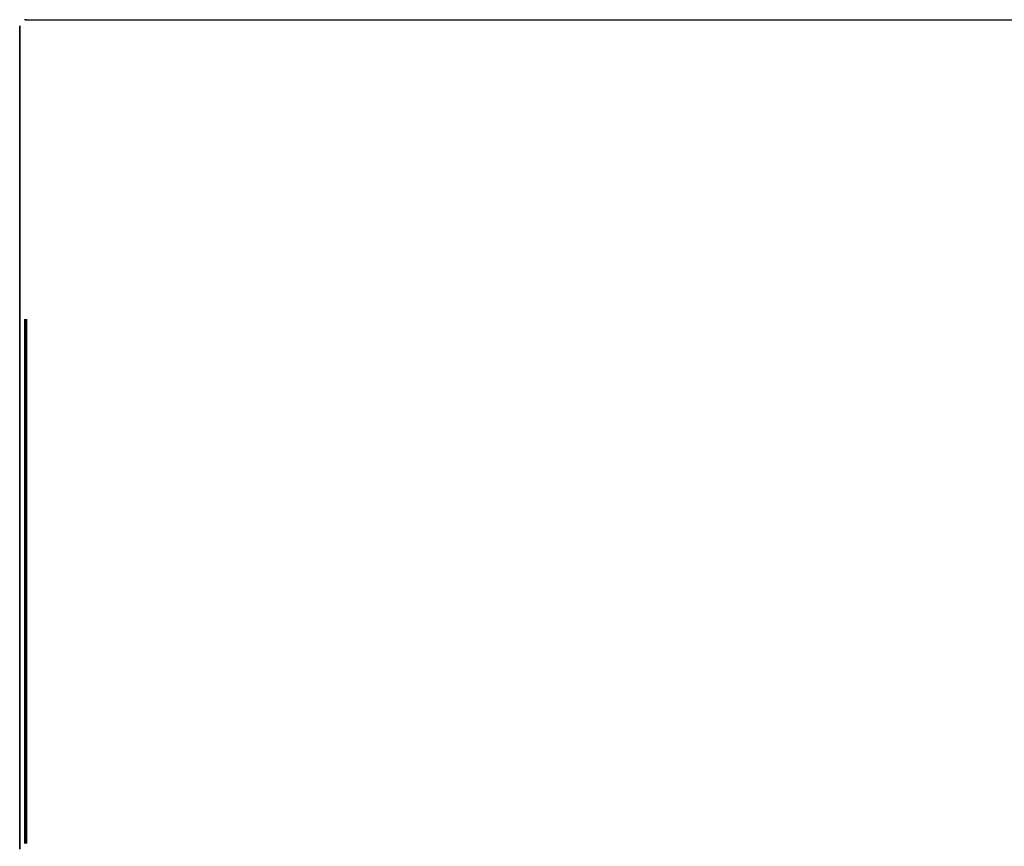
# Model space of a CAD drawing. Extents: x 0 to 2520, y 0 to 1782.
# Drawn here: x 1248 to 1249, y 1461 to 1461 of the extents above; entities that cross this region are included whole.
import ezdxf

# ---------------------------------------------------------------- set-up
doc = ezdxf.new("R2010")
doc.units = 0
doc.header["$LTSCALE"] = 6
doc.layers.add('VISIBLE__ISO_', color=7, linetype='CONTINUOUS')

msp = doc.modelspace()

# ---------------------------------------------------------------- linework, layer by layer
at = {"layer": 'VISIBLE__ISO_'}
for p, q in [((1247.90333, 1461.37412), (1247.90329, 1461.37412)), ((1247.90333, 1461.37412), (1247.90348, 1461.37412)), ((1247.90367, 1461.37412), (1247.90348, 1461.37412)), ((1247.90367, 1461.37412), (1247.90382, 1461.37412)), ((1247.90401, 1461.37412), (1247.90382, 1461.37412)), ((1247.90401, 1461.37412), (1247.90416, 1461.37412)), ((1247.90435, 1461.37412), (1247.90416, 1461.37412)), ((1247.90435, 1461.37412), (1247.9045, 1461.37412)), ((1247.90454, 1461.37412), (1247.9045, 1461.37412)), ((1247.90454, 1461.37412), (1513.85454, 1461.37412)), ((1247.90335, 1460.82374), (1247.90335, 1461.17412)), ((1247.90346, 1461.17412), (1247.90346, 1460.82374)), ((1247.90369, 1460.82412), (1247.90369, 1461.17412)), ((1247.9038, 1461.17412), (1247.9038, 1460.82412)), ((1247.90403, 1460.82374), (1247.90403, 1461.17412)), ((1247.90414, 1461.17412), (1247.90414, 1460.82374)), ((1247.90437, 1460.82374), (1247.90437, 1461.17412)), ((1247.90448, 1461.17412), (1247.90448, 1460.82374))]:
    msp.add_line(p, q, dxfattribs=at)
for points in [[(1247.9, 1461.17, 0), (1247.9, 1461.18, 0), (1247.9, 1461.18, 0), (1247.9, 1461.18, 0), (1247.9, 1461.18, 0), (1247.9, 1461.19, 0), (1247.9, 1461.19, 0), (1247.9, 1461.19, 0), (1247.9, 1461.19, 0), (1247.9, 1461.2, 0), (1247.9, 1461.2, 0), (1247.9, 1461.2, 0), (1247.9, 1461.2, 0), (1247.9, 1461.21, 0), (1247.9, 1461.21, 0), (1247.9, 1461.21, 0), (1247.9, 1461.21, 0), (1247.9, 1461.22, 0), (1247.9, 1461.22, 0), (1247.9, 1461.22, 0), (1247.9, 1461.22, 0), (1247.9, 1461.23, 0), (1247.9, 1461.23, 0), (1247.9, 1461.23, 0), (1247.9, 1461.23, 0), (1247.9, 1461.23, 0), (1247.9, 1461.24, 0), (1247.9, 1461.24, 0), (1247.9, 1461.24, 0), (1247.9, 1461.24, 0), (1247.9, 1461.25, 0), (1247.9, 1461.25, 0), (1247.9, 1461.25, 0), (1247.9, 1461.25, 0), (1247.9, 1461.26, 0), (1247.9, 1461.26, 0), (1247.9, 1461.26, 0), (1247.9, 1461.26, 0), (1247.9, 1461.26, 0), (1247.9, 1461.27, 0), (1247.9, 1461.27, 0), (1247.9, 1461.27, 0), (1247.9, 1461.27, 0), (1247.9, 1461.27, 0), (1247.9, 1461.28, 0), (1247.9, 1461.28, 0), (1247.9, 1461.28, 0), (1247.9, 1461.28, 0), (1247.9, 1461.29, 0), (1247.9, 1461.29, 0), (1247.9, 1461.29, 0), (1247.9, 1461.29, 0), (1247.9, 1461.29, 0), (1247.9, 1461.3, 0), (1247.9, 1461.3, 0), (1247.9, 1461.3, 0), (1247.9, 1461.3, 0), (1247.9, 1461.3, 0), (1247.9, 1461.3, 0), (1247.9, 1461.31, 0), (1247.9, 1461.31, 0), (1247.9, 1461.31, 0), (1247.9, 1461.31, 0), (1247.9, 1461.31, 0), (1247.9, 1461.32, 0), (1247.9, 1461.32, 0), (1247.9, 1461.32, 0), (1247.9, 1461.32, 0), (1247.9, 1461.32, 0), (1247.9, 1461.32, 0), (1247.9, 1461.33, 0), (1247.9, 1461.33, 0), (1247.9, 1461.33, 0), (1247.9, 1461.33, 0), (1247.9, 1461.33, 0), (1247.9, 1461.33, 0), (1247.9, 1461.33, 0), (1247.9, 1461.34, 0), (1247.9, 1461.34, 0), (1247.9, 1461.34, 0), (1247.9, 1461.34, 0), (1247.9, 1461.34, 0), (1247.9, 1461.34, 0), (1247.9, 1461.34, 0), (1247.9, 1461.35, 0), (1247.9, 1461.35, 0), (1247.9, 1461.35, 0), (1247.9, 1461.35, 0), (1247.9, 1461.35, 0), (1247.9, 1461.35, 0), (1247.9, 1461.35, 0), (1247.9, 1461.35, 0), (1247.9, 1461.35, 0), (1247.9, 1461.36, 0), (1247.9, 1461.36, 0), (1247.9, 1461.36, 0), (1247.9, 1461.36, 0), (1247.9, 1461.36, 0), (1247.9, 1461.36, 0), (1247.9, 1461.36, 0), (1247.9, 1461.36, 0), (1247.9, 1461.36, 0), (1247.9, 1461.36, 0), (1247.9, 1461.36, 0), (1247.9, 1461.37, 0), (1247.9, 1461.37, 0), (1247.9, 1461.37, 0), (1247.9, 1461.37, 0), (1247.9, 1461.37, 0), (1247.9, 1461.37, 0), (1247.9, 1461.37, 0), (1247.9, 1461.37, 0), (1247.9, 1461.37, 0), (1247.9, 1461.37, 0), (1247.9, 1461.37, 0), (1247.9, 1461.37, 0), (1247.9, 1461.37, 0), (1247.9, 1461.37, 0), (1247.9, 1461.37, 0), (1247.9, 1461.37, 0), (1247.9, 1461.37, 0), (1247.9, 1461.37, 0), (1247.9, 1461.37, 0), (1247.9, 1461.37, 0), (1247.9, 1461.37, 0), (1247.9, 1461.37, 0), (1247.9, 1461.37, 0), (1247.9, 1461.37, 0), (1247.9, 1461.37, 0)], [(1247.9, 1461.37, 0), (1247.9, 1461.37, 0), (1247.9, 1461.37, 0), (1247.9, 1461.37, 0), (1247.9, 1461.37, 0), (1247.9, 1461.37, 0), (1247.9, 1461.37, 0), (1247.9, 1461.37, 0), (1247.9, 1461.37, 0), (1247.9, 1461.37, 0), (1247.9, 1461.37, 0), (1247.9, 1461.37, 0), (1247.9, 1461.37, 0), (1247.9, 1461.37, 0), (1247.9, 1461.37, 0), (1247.9, 1461.37, 0), (1247.9, 1461.37, 0), (1247.9, 1461.37, 0), (1247.9, 1461.37, 0), (1247.9, 1461.37, 0), (1247.9, 1461.37, 0), (1247.9, 1461.37, 0), (1247.9, 1461.37, 0), (1247.9, 1461.37, 0), (1247.9, 1461.37, 0), (1247.9, 1461.36, 0), (1247.9, 1461.36, 0), (1247.9, 1461.36, 0), (1247.9, 1461.36, 0), (1247.9, 1461.36, 0), (1247.9, 1461.36, 0), (1247.9, 1461.36, 0), (1247.9, 1461.36, 0), (1247.9, 1461.36, 0), (1247.9, 1461.36, 0), (1247.9, 1461.36, 0), (1247.9, 1461.35, 0), (1247.9, 1461.35, 0), (1247.9, 1461.35, 0), (1247.9, 1461.35, 0), (1247.9, 1461.35, 0), (1247.9, 1461.35, 0), (1247.9, 1461.35, 0), (1247.9, 1461.35, 0), (1247.9, 1461.35, 0), (1247.9, 1461.34, 0), (1247.9, 1461.34, 0), (1247.9, 1461.34, 0), (1247.9, 1461.34, 0), (1247.9, 1461.34, 0), (1247.9, 1461.34, 0), (1247.9, 1461.34, 0), (1247.9, 1461.33, 0), (1247.9, 1461.33, 0), (1247.9, 1461.33, 0), (1247.9, 1461.33, 0), (1247.9, 1461.33, 0), (1247.9, 1461.33, 0), (1247.9, 1461.33, 0), (1247.9, 1461.32, 0), (1247.9, 1461.32, 0), (1247.9, 1461.32, 0), (1247.9, 1461.32, 0), (1247.9, 1461.32, 0), (1247.9, 1461.32, 0), (1247.9, 1461.31, 0), (1247.9, 1461.31, 0), (1247.9, 1461.31, 0), (1247.9, 1461.31, 0), (1247.9, 1461.31, 0), (1247.9, 1461.3, 0), (1247.9, 1461.3, 0), (1247.9, 1461.3, 0), (1247.9, 1461.3, 0), (1247.9, 1461.3, 0), (1247.9, 1461.3, 0), (1247.9, 1461.29, 0), (1247.9, 1461.29, 0), (1247.9, 1461.29, 0), (1247.9, 1461.29, 0), (1247.9, 1461.29, 0), (1247.9, 1461.28, 0), (1247.9, 1461.28, 0), (1247.9, 1461.28, 0), (1247.9, 1461.28, 0), (1247.9, 1461.27, 0), (1247.9, 1461.27, 0), (1247.9, 1461.27, 0), (1247.9, 1461.27, 0), (1247.9, 1461.27, 0), (1247.9, 1461.26, 0), (1247.9, 1461.26, 0), (1247.9, 1461.26, 0), (1247.9, 1461.26, 0), (1247.9, 1461.26, 0), (1247.9, 1461.25, 0), (1247.9, 1461.25, 0), (1247.9, 1461.25, 0), (1247.9, 1461.25, 0), (1247.9, 1461.24, 0), (1247.9, 1461.24, 0), (1247.9, 1461.24, 0), (1247.9, 1461.24, 0), (1247.9, 1461.23, 0), (1247.9, 1461.23, 0), (1247.9, 1461.23, 0), (1247.9, 1461.23, 0), (1247.9, 1461.23, 0), (1247.9, 1461.22, 0), (1247.9, 1461.22, 0), (1247.9, 1461.22, 0), (1247.9, 1461.22, 0), (1247.9, 1461.21, 0), (1247.9, 1461.21, 0), (1247.9, 1461.21, 0), (1247.9, 1461.21, 0), (1247.9, 1461.2, 0), (1247.9, 1461.2, 0), (1247.9, 1461.2, 0), (1247.9, 1461.2, 0), (1247.9, 1461.19, 0), (1247.9, 1461.19, 0), (1247.9, 1461.19, 0), (1247.9, 1461.19, 0), (1247.9, 1461.18, 0), (1247.9, 1461.18, 0), (1247.9, 1461.18, 0), (1247.9, 1461.18, 0), (1247.9, 1461.17, 0)], [(1247.9, 1461.17, 0), (1247.9, 1461.18, 0), (1247.9, 1461.18, 0), (1247.9, 1461.18, 0), (1247.9, 1461.18, 0), (1247.9, 1461.19, 0), (1247.9, 1461.19, 0), (1247.9, 1461.19, 0), (1247.9, 1461.19, 0), (1247.9, 1461.2, 0), (1247.9, 1461.2, 0), (1247.9, 1461.2, 0), (1247.9, 1461.2, 0), (1247.9, 1461.21, 0), (1247.9, 1461.21, 0), (1247.9, 1461.21, 0), (1247.9, 1461.21, 0), (1247.9, 1461.22, 0), (1247.9, 1461.22, 0), (1247.9, 1461.22, 0), (1247.9, 1461.22, 0), (1247.9, 1461.23, 0), (1247.9, 1461.23, 0), (1247.9, 1461.23, 0), (1247.9, 1461.23, 0), (1247.9, 1461.23, 0), (1247.9, 1461.24, 0), (1247.9, 1461.24, 0), (1247.9, 1461.24, 0), (1247.9, 1461.24, 0), (1247.9, 1461.25, 0), (1247.9, 1461.25, 0), (1247.9, 1461.25, 0), (1247.9, 1461.25, 0), (1247.9, 1461.26, 0), (1247.9, 1461.26, 0), (1247.9, 1461.26, 0), (1247.9, 1461.26, 0), (1247.9, 1461.26, 0), (1247.9, 1461.27, 0), (1247.9, 1461.27, 0), (1247.9, 1461.27, 0), (1247.9, 1461.27, 0), (1247.9, 1461.27, 0), (1247.9, 1461.28, 0), (1247.9, 1461.28, 0), (1247.9, 1461.28, 0), (1247.9, 1461.28, 0), (1247.9, 1461.29, 0), (1247.9, 1461.29, 0), (1247.9, 1461.29, 0), (1247.9, 1461.29, 0), (1247.9, 1461.29, 0), (1247.9, 1461.3, 0), (1247.9, 1461.3, 0), (1247.9, 1461.3, 0), (1247.9, 1461.3, 0), (1247.9, 1461.3, 0), (1247.9, 1461.3, 0), (1247.9, 1461.31, 0), (1247.9, 1461.31, 0), (1247.9, 1461.31, 0), (1247.9, 1461.31, 0), (1247.9, 1461.31, 0), (1247.9, 1461.32, 0), (1247.9, 1461.32, 0), (1247.9, 1461.32, 0), (1247.9, 1461.32, 0), (1247.9, 1461.32, 0), (1247.9, 1461.32, 0), (1247.9, 1461.33, 0), (1247.9, 1461.33, 0), (1247.9, 1461.33, 0), (1247.9, 1461.33, 0), (1247.9, 1461.33, 0), (1247.9, 1461.33, 0), (1247.9, 1461.33, 0), (1247.9, 1461.34, 0), (1247.9, 1461.34, 0), (1247.9, 1461.34, 0), (1247.9, 1461.34, 0), (1247.9, 1461.34, 0), (1247.9, 1461.34, 0), (1247.9, 1461.34, 0), (1247.9, 1461.35, 0), (1247.9, 1461.35, 0), (1247.9, 1461.35, 0), (1247.9, 1461.35, 0), (1247.9, 1461.35, 0), (1247.9, 1461.35, 0), (1247.9, 1461.35, 0), (1247.9, 1461.35, 0), (1247.9, 1461.35, 0), (1247.9, 1461.36, 0), (1247.9, 1461.36, 0), (1247.9, 1461.36, 0), (1247.9, 1461.36, 0), (1247.9, 1461.36, 0), (1247.9, 1461.36, 0), (1247.9, 1461.36, 0), (1247.9, 1461.36, 0), (1247.9, 1461.36, 0), (1247.9, 1461.36, 0), (1247.9, 1461.36, 0), (1247.9, 1461.37, 0), (1247.9, 1461.37, 0), (1247.9, 1461.37, 0), (1247.9, 1461.37, 0), (1247.9, 1461.37, 0), (1247.9, 1461.37, 0), (1247.9, 1461.37, 0), (1247.9, 1461.37, 0), (1247.9, 1461.37, 0), (1247.9, 1461.37, 0), (1247.9, 1461.37, 0), (1247.9, 1461.37, 0), (1247.9, 1461.37, 0), (1247.9, 1461.37, 0), (1247.9, 1461.37, 0), (1247.9, 1461.37, 0), (1247.9, 1461.37, 0), (1247.9, 1461.37, 0), (1247.9, 1461.37, 0), (1247.9, 1461.37, 0), (1247.9, 1461.37, 0), (1247.9, 1461.37, 0), (1247.9, 1461.37, 0), (1247.9, 1461.37, 0), (1247.9, 1461.37, 0)], [(1247.9, 1461.37, 0), (1247.9, 1461.37, 0), (1247.9, 1461.37, 0), (1247.9, 1461.37, 0), (1247.9, 1461.37, 0), (1247.9, 1461.37, 0), (1247.9, 1461.37, 0), (1247.9, 1461.37, 0), (1247.9, 1461.37, 0), (1247.9, 1461.36, 0), (1247.9, 1461.36, 0), (1247.9, 1461.36, 0), (1247.9, 1461.36, 0), (1247.9, 1461.35, 0), (1247.9, 1461.35, 0), (1247.9, 1461.35, 0), (1247.9, 1461.34, 0), (1247.9, 1461.34, 0), (1247.9, 1461.33, 0), (1247.9, 1461.33, 0), (1247.9, 1461.32, 0), (1247.9, 1461.32, 0), (1247.9, 1461.31, 0), (1247.9, 1461.31, 0), (1247.9, 1461.3, 0), (1247.9, 1461.3, 0), (1247.9, 1461.29, 0), (1247.9, 1461.28, 0), (1247.9, 1461.28, 0), (1247.9, 1461.27, 0), (1247.9, 1461.26, 0), (1247.9, 1461.26, 0), (1247.9, 1461.25, 0), (1247.9, 1461.24, 0), (1247.9, 1461.23, 0), (1247.9, 1461.22, 0), (1247.9, 1461.21, 0), (1247.9, 1461.21, 0), (1247.9, 1461.2, 0), (1247.9, 1461.19, 0), (1247.9, 1461.18, 0), (1247.9, 1461.17, 0), (1247.9, 1461.16, 0), (1247.9, 1461.15, 0), (1247.9, 1461.14, 0), (1247.9, 1461.13, 0), (1247.9, 1461.12, 0), (1247.9, 1461.11, 0), (1247.9, 1461.1, 0), (1247.9, 1461.09, 0), (1247.9, 1461.07, 0), (1247.9, 1461.06, 0), (1247.9, 1461.05, 0), (1247.9, 1461.04, 0), (1247.9, 1461.03, 0), (1247.9, 1461.02, 0), (1247.9, 1461, 0), (1247.9, 1460.99, 0), (1247.9, 1460.98, 0), (1247.9, 1460.97, 0), (1247.9, 1460.95, 0), (1247.9, 1460.94, 0), (1247.9, 1460.93, 0), (1247.9, 1460.91, 0), (1247.9, 1460.9, 0), (1247.9, 1460.89, 0), (1247.9, 1460.87, 0), (1247.9, 1460.86, 0), (1247.9, 1460.84, 0), (1247.9, 1460.83, 0), (1247.9, 1460.82, 0)], [(1247.9, 1460.82, 0), (1247.9, 1460.87, 0), (1247.9, 1460.91, 0), (1247.9, 1460.95, 0), (1247.9, 1461, 0), (1247.9, 1461.03, 0), (1247.9, 1461.07, 0), (1247.9, 1461.11, 0), (1247.9, 1461.14, 0), (1247.9, 1461.17, 0), (1247.9, 1461.2, 0), (1247.9, 1461.22, 0), (1247.9, 1461.25, 0), (1247.9, 1461.27, 0), (1247.9, 1461.29, 0), (1247.9, 1461.31, 0), (1247.9, 1461.32, 0), (1247.9, 1461.34, 0), (1247.9, 1461.35, 0), (1247.9, 1461.36, 0), (1247.9, 1461.36, 0), (1247.9, 1461.37, 0), (1247.9, 1461.37, 0), (1247.9, 1461.37, 0)], [(1247.9, 1461.37, 0), (1247.9, 1461.37, 0), (1247.9, 1461.37, 0), (1247.9, 1461.37, 0), (1247.9, 1461.37, 0), (1247.9, 1461.37, 0), (1247.9, 1461.37, 0), (1247.9, 1461.37, 0), (1247.9, 1461.37, 0), (1247.9, 1461.37, 0), (1247.9, 1461.37, 0), (1247.9, 1461.37, 0), (1247.9, 1461.37, 0), (1247.9, 1461.37, 0), (1247.9, 1461.37, 0), (1247.9, 1461.37, 0), (1247.9, 1461.37, 0), (1247.9, 1461.37, 0), (1247.9, 1461.37, 0), (1247.9, 1461.37, 0), (1247.9, 1461.37, 0), (1247.9, 1461.37, 0), (1247.9, 1461.37, 0), (1247.9, 1461.37, 0), (1247.9, 1461.37, 0), (1247.9, 1461.36, 0), (1247.9, 1461.36, 0), (1247.9, 1461.36, 0), (1247.9, 1461.36, 0), (1247.9, 1461.36, 0), (1247.9, 1461.36, 0), (1247.9, 1461.36, 0), (1247.9, 1461.36, 0), (1247.9, 1461.36, 0), (1247.9, 1461.36, 0), (1247.9, 1461.36, 0), (1247.9, 1461.35, 0), (1247.9, 1461.35, 0), (1247.9, 1461.35, 0), (1247.9, 1461.35, 0), (1247.9, 1461.35, 0), (1247.9, 1461.35, 0), (1247.9, 1461.35, 0), (1247.9, 1461.35, 0), (1247.9, 1461.35, 0), (1247.9, 1461.34, 0), (1247.9, 1461.34, 0), (1247.9, 1461.34, 0), (1247.9, 1461.34, 0), (1247.9, 1461.34, 0), (1247.9, 1461.34, 0), (1247.9, 1461.34, 0), (1247.9, 1461.33, 0), (1247.9, 1461.33, 0), (1247.9, 1461.33, 0), (1247.9, 1461.33, 0), (1247.9, 1461.33, 0), (1247.9, 1461.33, 0), (1247.9, 1461.33, 0), (1247.9, 1461.32, 0), (1247.9, 1461.32, 0), (1247.9, 1461.32, 0), (1247.9, 1461.32, 0), (1247.9, 1461.32, 0), (1247.9, 1461.32, 0), (1247.9, 1461.31, 0), (1247.9, 1461.31, 0), (1247.9, 1461.31, 0), (1247.9, 1461.31, 0), (1247.9, 1461.31, 0), (1247.9, 1461.3, 0), (1247.9, 1461.3, 0), (1247.9, 1461.3, 0), (1247.9, 1461.3, 0), (1247.9, 1461.3, 0), (1247.9, 1461.3, 0), (1247.9, 1461.29, 0), (1247.9, 1461.29, 0), (1247.9, 1461.29, 0), (1247.9, 1461.29, 0), (1247.9, 1461.29, 0), (1247.9, 1461.28, 0), (1247.9, 1461.28, 0), (1247.9, 1461.28, 0), (1247.9, 1461.28, 0), (1247.9, 1461.27, 0), (1247.9, 1461.27, 0), (1247.9, 1461.27, 0), (1247.9, 1461.27, 0), (1247.9, 1461.27, 0), (1247.9, 1461.26, 0), (1247.9, 1461.26, 0), (1247.9, 1461.26, 0), (1247.9, 1461.26, 0), (1247.9, 1461.26, 0), (1247.9, 1461.25, 0), (1247.9, 1461.25, 0), (1247.9, 1461.25, 0), (1247.9, 1461.25, 0), (1247.9, 1461.24, 0), (1247.9, 1461.24, 0), (1247.9, 1461.24, 0), (1247.9, 1461.24, 0), (1247.9, 1461.23, 0), (1247.9, 1461.23, 0), (1247.9, 1461.23, 0), (1247.9, 1461.23, 0), (1247.9, 1461.23, 0), (1247.9, 1461.22, 0), (1247.9, 1461.22, 0), (1247.9, 1461.22, 0), (1247.9, 1461.22, 0), (1247.9, 1461.21, 0), (1247.9, 1461.21, 0), (1247.9, 1461.21, 0), (1247.9, 1461.21, 0), (1247.9, 1461.2, 0), (1247.9, 1461.2, 0), (1247.9, 1461.2, 0), (1247.9, 1461.2, 0), (1247.9, 1461.19, 0), (1247.9, 1461.19, 0), (1247.9, 1461.19, 0), (1247.9, 1461.19, 0), (1247.9, 1461.18, 0), (1247.9, 1461.18, 0), (1247.9, 1461.18, 0), (1247.9, 1461.18, 0), (1247.9, 1461.17, 0)], [(1247.9, 1461.17, 0), (1247.9, 1461.18, 0), (1247.9, 1461.18, 0), (1247.9, 1461.18, 0), (1247.9, 1461.18, 0), (1247.9, 1461.19, 0), (1247.9, 1461.19, 0), (1247.9, 1461.19, 0), (1247.9, 1461.19, 0), (1247.9, 1461.2, 0), (1247.9, 1461.2, 0), (1247.9, 1461.2, 0), (1247.9, 1461.2, 0), (1247.9, 1461.21, 0), (1247.9, 1461.21, 0), (1247.9, 1461.21, 0), (1247.9, 1461.21, 0), (1247.9, 1461.22, 0), (1247.9, 1461.22, 0), (1247.9, 1461.22, 0), (1247.9, 1461.22, 0), (1247.9, 1461.23, 0), (1247.9, 1461.23, 0), (1247.9, 1461.23, 0), (1247.9, 1461.23, 0), (1247.9, 1461.23, 0), (1247.9, 1461.24, 0), (1247.9, 1461.24, 0), (1247.9, 1461.24, 0), (1247.9, 1461.24, 0), (1247.9, 1461.25, 0), (1247.9, 1461.25, 0), (1247.9, 1461.25, 0), (1247.9, 1461.25, 0), (1247.9, 1461.26, 0), (1247.9, 1461.26, 0), (1247.9, 1461.26, 0), (1247.9, 1461.26, 0), (1247.9, 1461.26, 0), (1247.9, 1461.27, 0), (1247.9, 1461.27, 0), (1247.9, 1461.27, 0), (1247.9, 1461.27, 0), (1247.9, 1461.27, 0), (1247.9, 1461.28, 0), (1247.9, 1461.28, 0), (1247.9, 1461.28, 0), (1247.9, 1461.28, 0), (1247.9, 1461.29, 0), (1247.9, 1461.29, 0), (1247.9, 1461.29, 0), (1247.9, 1461.29, 0), (1247.9, 1461.29, 0), (1247.9, 1461.3, 0), (1247.9, 1461.3, 0), (1247.9, 1461.3, 0), (1247.9, 1461.3, 0), (1247.9, 1461.3, 0), (1247.9, 1461.3, 0), (1247.9, 1461.31, 0), (1247.9, 1461.31, 0), (1247.9, 1461.31, 0), (1247.9, 1461.31, 0), (1247.9, 1461.31, 0), (1247.9, 1461.32, 0), (1247.9, 1461.32, 0), (1247.9, 1461.32, 0), (1247.9, 1461.32, 0), (1247.9, 1461.32, 0), (1247.9, 1461.32, 0), (1247.9, 1461.33, 0), (1247.9, 1461.33, 0), (1247.9, 1461.33, 0), (1247.9, 1461.33, 0), (1247.9, 1461.33, 0), (1247.9, 1461.33, 0), (1247.9, 1461.33, 0), (1247.9, 1461.34, 0), (1247.9, 1461.34, 0), (1247.9, 1461.34, 0), (1247.9, 1461.34, 0), (1247.9, 1461.34, 0), (1247.9, 1461.34, 0), (1247.9, 1461.34, 0), (1247.9, 1461.35, 0), (1247.9, 1461.35, 0), (1247.9, 1461.35, 0), (1247.9, 1461.35, 0), (1247.9, 1461.35, 0), (1247.9, 1461.35, 0), (1247.9, 1461.35, 0), (1247.9, 1461.35, 0), (1247.9, 1461.35, 0), (1247.9, 1461.36, 0), (1247.9, 1461.36, 0), (1247.9, 1461.36, 0), (1247.9, 1461.36, 0), (1247.9, 1461.36, 0), (1247.9, 1461.36, 0), (1247.9, 1461.36, 0), (1247.9, 1461.36, 0), (1247.9, 1461.36, 0), (1247.9, 1461.36, 0), (1247.9, 1461.36, 0), (1247.9, 1461.37, 0), (1247.9, 1461.37, 0), (1247.9, 1461.37, 0), (1247.9, 1461.37, 0), (1247.9, 1461.37, 0), (1247.9, 1461.37, 0), (1247.9, 1461.37, 0), (1247.9, 1461.37, 0), (1247.9, 1461.37, 0), (1247.9, 1461.37, 0), (1247.9, 1461.37, 0), (1247.9, 1461.37, 0), (1247.9, 1461.37, 0), (1247.9, 1461.37, 0), (1247.9, 1461.37, 0), (1247.9, 1461.37, 0), (1247.9, 1461.37, 0), (1247.9, 1461.37, 0), (1247.9, 1461.37, 0), (1247.9, 1461.37, 0), (1247.9, 1461.37, 0), (1247.9, 1461.37, 0), (1247.9, 1461.37, 0), (1247.9, 1461.37, 0), (1247.9, 1461.37, 0)], [(1247.9, 1461.37, 0), (1247.9, 1461.37, 0), (1247.9, 1461.37, 0), (1247.9, 1461.37, 0), (1247.9, 1461.37, 0), (1247.9, 1461.37, 0), (1247.9, 1461.37, 0), (1247.9, 1461.37, 0), (1247.9, 1461.37, 0), (1247.9, 1461.37, 0), (1247.9, 1461.37, 0), (1247.9, 1461.37, 0), (1247.9, 1461.37, 0), (1247.9, 1461.37, 0), (1247.9, 1461.37, 0), (1247.9, 1461.37, 0), (1247.9, 1461.37, 0), (1247.9, 1461.37, 0), (1247.9, 1461.37, 0), (1247.9, 1461.37, 0), (1247.9, 1461.37, 0), (1247.9, 1461.37, 0), (1247.9, 1461.37, 0), (1247.9, 1461.37, 0), (1247.9, 1461.37, 0), (1247.9, 1461.36, 0), (1247.9, 1461.36, 0), (1247.9, 1461.36, 0), (1247.9, 1461.36, 0), (1247.9, 1461.36, 0), (1247.9, 1461.36, 0), (1247.9, 1461.36, 0), (1247.9, 1461.36, 0), (1247.9, 1461.36, 0), (1247.9, 1461.36, 0), (1247.9, 1461.36, 0), (1247.9, 1461.35, 0), (1247.9, 1461.35, 0), (1247.9, 1461.35, 0), (1247.9, 1461.35, 0), (1247.9, 1461.35, 0), (1247.9, 1461.35, 0), (1247.9, 1461.35, 0), (1247.9, 1461.35, 0), (1247.9, 1461.35, 0), (1247.9, 1461.34, 0), (1247.9, 1461.34, 0), (1247.9, 1461.34, 0), (1247.9, 1461.34, 0), (1247.9, 1461.34, 0), (1247.9, 1461.34, 0), (1247.9, 1461.34, 0), (1247.9, 1461.33, 0), (1247.9, 1461.33, 0), (1247.9, 1461.33, 0), (1247.9, 1461.33, 0), (1247.9, 1461.33, 0), (1247.9, 1461.33, 0), (1247.9, 1461.33, 0), (1247.9, 1461.32, 0), (1247.9, 1461.32, 0), (1247.9, 1461.32, 0), (1247.9, 1461.32, 0), (1247.9, 1461.32, 0), (1247.9, 1461.32, 0), (1247.9, 1461.31, 0), (1247.9, 1461.31, 0), (1247.9, 1461.31, 0), (1247.9, 1461.31, 0), (1247.9, 1461.31, 0), (1247.9, 1461.3, 0), (1247.9, 1461.3, 0), (1247.9, 1461.3, 0), (1247.9, 1461.3, 0), (1247.9, 1461.3, 0), (1247.9, 1461.3, 0), (1247.9, 1461.29, 0), (1247.9, 1461.29, 0), (1247.9, 1461.29, 0), (1247.9, 1461.29, 0), (1247.9, 1461.29, 0), (1247.9, 1461.28, 0), (1247.9, 1461.28, 0), (1247.9, 1461.28, 0), (1247.9, 1461.28, 0), (1247.9, 1461.27, 0), (1247.9, 1461.27, 0), (1247.9, 1461.27, 0), (1247.9, 1461.27, 0), (1247.9, 1461.27, 0), (1247.9, 1461.26, 0), (1247.9, 1461.26, 0), (1247.9, 1461.26, 0), (1247.9, 1461.26, 0), (1247.9, 1461.26, 0), (1247.9, 1461.25, 0), (1247.9, 1461.25, 0), (1247.9, 1461.25, 0), (1247.9, 1461.25, 0), (1247.9, 1461.24, 0), (1247.9, 1461.24, 0), (1247.9, 1461.24, 0), (1247.9, 1461.24, 0), (1247.9, 1461.23, 0), (1247.9, 1461.23, 0), (1247.9, 1461.23, 0), (1247.9, 1461.23, 0), (1247.9, 1461.23, 0), (1247.9, 1461.22, 0), (1247.9, 1461.22, 0), (1247.9, 1461.22, 0), (1247.9, 1461.22, 0), (1247.9, 1461.21, 0), (1247.9, 1461.21, 0), (1247.9, 1461.21, 0), (1247.9, 1461.21, 0), (1247.9, 1461.2, 0), (1247.9, 1461.2, 0), (1247.9, 1461.2, 0), (1247.9, 1461.2, 0), (1247.9, 1461.19, 0), (1247.9, 1461.19, 0), (1247.9, 1461.19, 0), (1247.9, 1461.19, 0), (1247.9, 1461.18, 0), (1247.9, 1461.18, 0), (1247.9, 1461.18, 0), (1247.9, 1461.18, 0), (1247.9, 1461.17, 0)], [(1247.9, 1461.17, 0), (1247.9, 1461.18, 0), (1247.9, 1461.18, 0), (1247.9, 1461.18, 0), (1247.9, 1461.18, 0), (1247.9, 1461.19, 0), (1247.9, 1461.19, 0), (1247.9, 1461.19, 0), (1247.9, 1461.19, 0), (1247.9, 1461.2, 0), (1247.9, 1461.2, 0), (1247.9, 1461.2, 0), (1247.9, 1461.2, 0), (1247.9, 1461.21, 0), (1247.9, 1461.21, 0), (1247.9, 1461.21, 0), (1247.9, 1461.21, 0), (1247.9, 1461.22, 0), (1247.9, 1461.22, 0), (1247.9, 1461.22, 0), (1247.9, 1461.22, 0), (1247.9, 1461.23, 0), (1247.9, 1461.23, 0), (1247.9, 1461.23, 0), (1247.9, 1461.23, 0), (1247.9, 1461.23, 0), (1247.9, 1461.24, 0), (1247.9, 1461.24, 0), (1247.9, 1461.24, 0), (1247.9, 1461.24, 0), (1247.9, 1461.25, 0), (1247.9, 1461.25, 0), (1247.9, 1461.25, 0), (1247.9, 1461.25, 0), (1247.9, 1461.26, 0), (1247.9, 1461.26, 0), (1247.9, 1461.26, 0), (1247.9, 1461.26, 0), (1247.9, 1461.26, 0), (1247.9, 1461.27, 0), (1247.9, 1461.27, 0), (1247.9, 1461.27, 0), (1247.9, 1461.27, 0), (1247.9, 1461.27, 0), (1247.9, 1461.28, 0), (1247.9, 1461.28, 0), (1247.9, 1461.28, 0), (1247.9, 1461.28, 0), (1247.9, 1461.29, 0), (1247.9, 1461.29, 0), (1247.9, 1461.29, 0), (1247.9, 1461.29, 0), (1247.9, 1461.29, 0), (1247.9, 1461.3, 0), (1247.9, 1461.3, 0), (1247.9, 1461.3, 0), (1247.9, 1461.3, 0), (1247.9, 1461.3, 0), (1247.9, 1461.3, 0), (1247.9, 1461.31, 0), (1247.9, 1461.31, 0), (1247.9, 1461.31, 0), (1247.9, 1461.31, 0), (1247.9, 1461.31, 0), (1247.9, 1461.32, 0), (1247.9, 1461.32, 0), (1247.9, 1461.32, 0), (1247.9, 1461.32, 0), (1247.9, 1461.32, 0), (1247.9, 1461.32, 0), (1247.9, 1461.33, 0), (1247.9, 1461.33, 0), (1247.9, 1461.33, 0), (1247.9, 1461.33, 0), (1247.9, 1461.33, 0), (1247.9, 1461.33, 0), (1247.9, 1461.33, 0), (1247.9, 1461.34, 0), (1247.9, 1461.34, 0), (1247.9, 1461.34, 0), (1247.9, 1461.34, 0), (1247.9, 1461.34, 0), (1247.9, 1461.34, 0), (1247.9, 1461.34, 0), (1247.9, 1461.35, 0), (1247.9, 1461.35, 0), (1247.9, 1461.35, 0), (1247.9, 1461.35, 0), (1247.9, 1461.35, 0), (1247.9, 1461.35, 0), (1247.9, 1461.35, 0), (1247.9, 1461.35, 0), (1247.9, 1461.35, 0), (1247.9, 1461.36, 0), (1247.9, 1461.36, 0), (1247.9, 1461.36, 0), (1247.9, 1461.36, 0), (1247.9, 1461.36, 0), (1247.9, 1461.36, 0), (1247.9, 1461.36, 0), (1247.9, 1461.36, 0), (1247.9, 1461.36, 0), (1247.9, 1461.36, 0), (1247.9, 1461.36, 0), (1247.9, 1461.37, 0), (1247.9, 1461.37, 0), (1247.9, 1461.37, 0), (1247.9, 1461.37, 0), (1247.9, 1461.37, 0), (1247.9, 1461.37, 0), (1247.9, 1461.37, 0), (1247.9, 1461.37, 0), (1247.9, 1461.37, 0), (1247.9, 1461.37, 0), (1247.9, 1461.37, 0), (1247.9, 1461.37, 0), (1247.9, 1461.37, 0), (1247.9, 1461.37, 0), (1247.9, 1461.37, 0), (1247.9, 1461.37, 0), (1247.9, 1461.37, 0), (1247.9, 1461.37, 0), (1247.9, 1461.37, 0), (1247.9, 1461.37, 0), (1247.9, 1461.37, 0), (1247.9, 1461.37, 0), (1247.9, 1461.37, 0), (1247.9, 1461.37, 0), (1247.9, 1461.37, 0)], [(1247.9, 1461.37, 0), (1247.9, 1461.37, 0), (1247.9, 1461.37, 0), (1247.9, 1461.37, 0), (1247.9, 1461.37, 0), (1247.9, 1461.37, 0), (1247.9, 1461.37, 0), (1247.9, 1461.37, 0), (1247.9, 1461.37, 0), (1247.9, 1461.37, 0), (1247.9, 1461.37, 0), (1247.9, 1461.37, 0), (1247.9, 1461.37, 0), (1247.9, 1461.37, 0), (1247.9, 1461.37, 0), (1247.9, 1461.37, 0), (1247.9, 1461.37, 0), (1247.9, 1461.37, 0), (1247.9, 1461.37, 0), (1247.9, 1461.37, 0), (1247.9, 1461.37, 0), (1247.9, 1461.37, 0), (1247.9, 1461.37, 0), (1247.9, 1461.37, 0), (1247.9, 1461.37, 0), (1247.9, 1461.36, 0), (1247.9, 1461.36, 0), (1247.9, 1461.36, 0), (1247.9, 1461.36, 0), (1247.9, 1461.36, 0), (1247.9, 1461.36, 0), (1247.9, 1461.36, 0), (1247.9, 1461.36, 0), (1247.9, 1461.36, 0), (1247.9, 1461.36, 0), (1247.9, 1461.36, 0), (1247.9, 1461.35, 0), (1247.9, 1461.35, 0), (1247.9, 1461.35, 0), (1247.9, 1461.35, 0), (1247.9, 1461.35, 0), (1247.9, 1461.35, 0), (1247.9, 1461.35, 0), (1247.9, 1461.35, 0), (1247.9, 1461.35, 0), (1247.9, 1461.34, 0), (1247.9, 1461.34, 0), (1247.9, 1461.34, 0), (1247.9, 1461.34, 0), (1247.9, 1461.34, 0), (1247.9, 1461.34, 0), (1247.9, 1461.34, 0), (1247.9, 1461.33, 0), (1247.9, 1461.33, 0), (1247.9, 1461.33, 0), (1247.9, 1461.33, 0), (1247.9, 1461.33, 0), (1247.9, 1461.33, 0), (1247.9, 1461.33, 0), (1247.9, 1461.32, 0), (1247.9, 1461.32, 0), (1247.9, 1461.32, 0), (1247.9, 1461.32, 0), (1247.9, 1461.32, 0), (1247.9, 1461.32, 0), (1247.9, 1461.31, 0), (1247.9, 1461.31, 0), (1247.9, 1461.31, 0), (1247.9, 1461.31, 0), (1247.9, 1461.31, 0), (1247.9, 1461.3, 0), (1247.9, 1461.3, 0), (1247.9, 1461.3, 0), (1247.9, 1461.3, 0), (1247.9, 1461.3, 0), (1247.9, 1461.3, 0), (1247.9, 1461.29, 0), (1247.9, 1461.29, 0), (1247.9, 1461.29, 0), (1247.9, 1461.29, 0), (1247.9, 1461.29, 0), (1247.9, 1461.28, 0), (1247.9, 1461.28, 0), (1247.9, 1461.28, 0), (1247.9, 1461.28, 0), (1247.9, 1461.27, 0), (1247.9, 1461.27, 0), (1247.9, 1461.27, 0), (1247.9, 1461.27, 0), (1247.9, 1461.27, 0), (1247.9, 1461.26, 0), (1247.9, 1461.26, 0), (1247.9, 1461.26, 0), (1247.9, 1461.26, 0), (1247.9, 1461.26, 0), (1247.9, 1461.25, 0), (1247.9, 1461.25, 0), (1247.9, 1461.25, 0), (1247.9, 1461.25, 0), (1247.9, 1461.24, 0), (1247.9, 1461.24, 0), (1247.9, 1461.24, 0), (1247.9, 1461.24, 0), (1247.9, 1461.23, 0), (1247.9, 1461.23, 0), (1247.9, 1461.23, 0), (1247.9, 1461.23, 0), (1247.9, 1461.23, 0), (1247.9, 1461.22, 0), (1247.9, 1461.22, 0), (1247.9, 1461.22, 0), (1247.9, 1461.22, 0), (1247.9, 1461.21, 0), (1247.9, 1461.21, 0), (1247.9, 1461.21, 0), (1247.9, 1461.21, 0), (1247.9, 1461.2, 0), (1247.9, 1461.2, 0), (1247.9, 1461.2, 0), (1247.9, 1461.2, 0), (1247.9, 1461.19, 0), (1247.9, 1461.19, 0), (1247.9, 1461.19, 0), (1247.9, 1461.19, 0), (1247.9, 1461.18, 0), (1247.9, 1461.18, 0), (1247.9, 1461.18, 0), (1247.9, 1461.18, 0), (1247.9, 1461.17, 0)]]:
    msp.add_polyline3d(points, dxfattribs=at)

doc.saveas('drawing.dxf')
